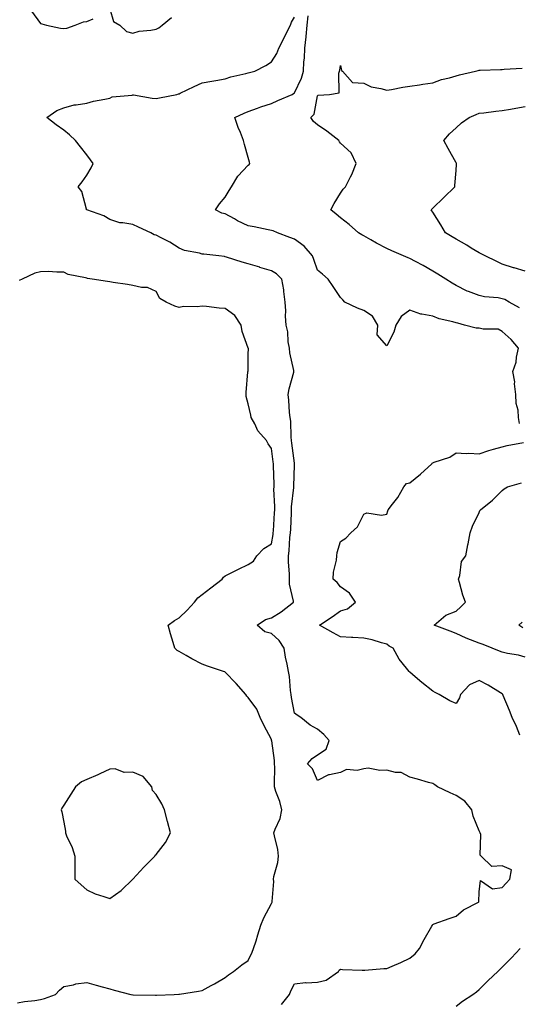
# Model space of a CAD drawing. Units: inches. Extents: x 913043 to 915683, y 7231898 to 7234538.
# Drawn here: x 915249 to 915465, y 7233028 to 7233454 of the extents above; entities that cross this region are included whole.
import ezdxf

# ---------------------------------------------------------------- set-up
doc = ezdxf.new("R2010")
doc.units = ezdxf.units.IN
doc.header["$MEASUREMENT"] = 0
doc.layers.add('Contour_91307231', color=7, linetype='Continuous', true_color=0x9f1355)

msp = doc.modelspace()

# ---------------------------------------------------------------- linework, layer by layer
at = {"layer": 'Contour_91307231'}
for points in [[(915254.12, 7233457.99, 3279), (915258.05, 7233452.62, 3279), (915258.62, 7233452.49, 3279), (915260.54, 7233451.92, 3279), (915266.68, 7233450.54, 3279), (915268.05, 7233450.42, 3279), (915269.45, 7233450.52, 3279), (915273.07, 7233451.92, 3279), (915276.68, 7233453.3, 3279), (915278.05, 7233453.51, 3279), (915280.82, 7233454.69, 3279)], [(915288.05, 7233458.96, 3279), (915289.62, 7233453.49, 3279), (915292.39, 7233451.92, 3279), (915295.22, 7233449.09, 3279), (915298.05, 7233448.43, 3279), (915300.74, 7233449.22, 3279), (915305.79, 7233449.66, 3279), (915308.05, 7233450.14, 3279), (915309.22, 7233450.75, 3279), (915310.79, 7233451.92, 3279), (915314.82, 7233455.15, 3279)], [(915362.41, 7233027.56, 3278), (915365.93, 7233031.92, 3278), (915366.45, 7233033.52, 3278), (915368.05, 7233036.62, 3278), (915372.83, 7233037.14, 3278), (915373.16, 7233037.03, 3278), (915378.05, 7233037.26, 3278), (915381.79, 7233038.18, 3278), (915387.15, 7233041.92, 3278), (915387.44, 7233042.53, 3278), (915388.05, 7233042.9, 3278), (915388.88, 7233042.75, 3278), (915397.44, 7233042.53, 3278), (915398.05, 7233042.44, 3278), (915398.56, 7233042.43, 3278), (915406.73, 7233043.24, 3278), (915408.05, 7233043.22, 3278), (915410.38, 7233044.25, 3278), (915414.14, 7233045.83, 3278), (915418.05, 7233047.73, 3278), (915420.35, 7233049.62, 3278), (915422.28, 7233051.92, 3278), (915424.17, 7233055.81, 3278), (915427.62, 7233061.49, 3278), (915427.86, 7233061.92, 3278), (915427.92, 7233062.05, 3278), (915428.05, 7233062.31, 3278), (915428.64, 7233062.52, 3278), (915435.06, 7233064.91, 3278), (915438.05, 7233065.86, 3278), (915441.35, 7233068.63, 3278), (915447.73, 7233071.92, 3278), (915447.86, 7233072.11, 3278), (915448.05, 7233076.46, 3278), (915448.67, 7233081.3, 3278), (915453.82, 7233077.69, 3278), (915458.05, 7233078.27, 3278), (915459.84, 7233080.13, 3278), (915461.39, 7233081.92, 3278), (915462.07, 7233085.94, 3278), (915458.05, 7233087.65, 3278), (915453.59, 7233087.46, 3278), (915448.95, 7233091.92, 3278), (915448.5, 7233092.37, 3278), (915448.75, 7233101.23, 3278), (915448.52, 7233101.92, 3278), (915448.38, 7233102.25, 3278), (915448.05, 7233102.87, 3278), (915445.41, 7233109.28, 3278), (915444.87, 7233111.92, 3278), (915441.81, 7233115.68, 3278), (915438.05, 7233118.21, 3278), (915435.44, 7233119.3, 3278), (915430.05, 7233121.92, 3278), (915428.88, 7233122.75, 3278), (915428.05, 7233123.31, 3278), (915426.17, 7233123.8, 3278), (915421.38, 7233125.25, 3278), (915418.05, 7233126.04, 3278), (915414.27, 7233128.13, 3278), (915411.8, 7233128.17, 3278), (915408.05, 7233129.19, 3278), (915405.07, 7233128.94, 3278), (915399.98, 7233130, 3278), (915398.05, 7233129.69, 3278), (915395.19, 7233129.06, 3278), (915390.58, 7233129.39, 3278), (915388.05, 7233128.18, 3278), (915383.24, 7233127.12, 3278), (915382.82, 7233127.14, 3278), (915378.05, 7233124.67, 3278), (915375.92, 7233129.78, 3278), (915373.64, 7233131.92, 3278), (915375.77, 7233134.2, 3278), (915378.05, 7233135.75, 3278), (915381.77, 7233138.21, 3278), (915383.01, 7233141.92, 3278), (915380.75, 7233144.62, 3278), (915378.05, 7233146.93, 3278), (915374.81, 7233148.69, 3278), (915370.74, 7233151.92, 3278), (915369.16, 7233153.03, 3278), (915368.05, 7233153.87, 3278), (915366.78, 7233160.65, 3278), (915366.6, 7233161.92, 3278), (915366.34, 7233163.64, 3278), (915365.85, 7233169.72, 3278), (915365.45, 7233171.92, 3278), (915364.88, 7233175.09, 3278), (915364.2, 7233178.07, 3278), (915363.58, 7233181.92, 3278), (915361.48, 7233185.35, 3278), (915358.05, 7233188.28, 3278), (915355.19, 7233189.06, 3278), (915351.91, 7233191.92, 3278), (915355.52, 7233194.46, 3278), (915358.05, 7233195.19, 3278), (915362.24, 7233197.72, 3278), (915367.61, 7233201.92, 3278), (915367.64, 7233202.33, 3278), (915365.84, 7233209.71, 3278), (915365.95, 7233211.92, 3278), (915365.93, 7233214.04, 3278), (915365.51, 7233219.37, 3278), (915365.49, 7233221.92, 3278), (915365.78, 7233224.2, 3278), (915366.1, 7233229.98, 3278), (915366.32, 7233231.92, 3278), (915366.41, 7233233.56, 3278), (915366.7, 7233240.57, 3278), (915366.78, 7233241.92, 3278), (915366.81, 7233243.16, 3278), (915367.72, 7233251.59, 3278), (915367.73, 7233251.92, 3278), (915367.73, 7233252.24, 3278), (915368.05, 7233261.2, 3278), (915368.09, 7233261.88, 3278), (915368.09, 7233261.92, 3278), (915368.09, 7233261.96, 3278), (915368.05, 7233262.13, 3278), (915366.94, 7233270.81, 3278), (915366.79, 7233271.92, 3278), (915366.56, 7233273.41, 3278), (915366.45, 7233280.32, 3278), (915366.11, 7233281.92, 3278), (915365.9, 7233284.07, 3278), (915365.62, 7233289.5, 3278), (915365.37, 7233291.92, 3278), (915365.7, 7233294.27, 3278), (915367.73, 7233301.6, 3278), (915367.79, 7233301.92, 3278), (915367.74, 7233302.22, 3278), (915366.05, 7233309.92, 3278), (915365.83, 7233311.92, 3278), (915365.34, 7233314.63, 3278), (915365.14, 7233319.01, 3278), (915364.42, 7233321.92, 3278), (915364.22, 7233325.76, 3278), (915364.24, 7233328.11, 3278), (915364, 7233331.92, 3278), (915363.41, 7233336.56, 3278), (915363.4, 7233337.27, 3278), (915362.62, 7233341.92, 3278), (915360.21, 7233344.09, 3278), (915358.05, 7233345.41, 3278), (915353.09, 7233346.96, 3278), (915352.98, 7233346.99, 3278), (915348.05, 7233348.45, 3278), (915345.35, 7233349.22, 3278), (915338.61, 7233351.36, 3278), (915338.05, 7233351.53, 3278), (915337.76, 7233351.63, 3278), (915335.26, 7233351.92, 3278), (915328.78, 7233352.64, 3278), (915328.05, 7233352.71, 3278), (915326.91, 7233353.06, 3278), (915320.39, 7233354.26, 3278), (915318.05, 7233355.29, 3278), (915314, 7233357.87, 3278), (915310.24, 7233359.73, 3278), (915308.05, 7233360.9, 3278), (915307.19, 7233361.06, 3278), (915305.82, 7233361.92, 3278), (915300.48, 7233364.35, 3278), (915298.05, 7233365.46, 3278), (915293.7, 7233366.27, 3278), (915292.33, 7233366.2, 3278), (915288.05, 7233367.63, 3278), (915285.43, 7233369.3, 3278), (915278.12, 7233371.84, 3278), (915278.05, 7233371.88, 3278), (915277.94, 7233371.92, 3278), (915277.87, 7233372.11, 3278), (915275.89, 7233379.76, 3278), (915274.36, 7233381.92, 3278), (915276.02, 7233383.95, 3278), (915278.05, 7233386.88, 3278), (915279.95, 7233390.02, 3278), (915280.83, 7233391.92, 3278), (915279.63, 7233393.49, 3278), (915278.05, 7233395.77, 3278), (915275.27, 7233399.15, 3278), (915273.15, 7233401.92, 3278), (915270.52, 7233404.39, 3278), (915268.05, 7233406.36, 3278), (915264.85, 7233408.72, 3278), (915260.79, 7233411.92, 3278), (915265.1, 7233414.87, 3278), (915268.05, 7233416.09, 3278), (915272.63, 7233417.33, 3278), (915273.46, 7233417.33, 3278), (915278.05, 7233418.15, 3278), (915281, 7233418.97, 3278), (915285.95, 7233419.81, 3278), (915288.05, 7233420.31, 3278), (915289.11, 7233420.87, 3278), (915297.69, 7233421.57, 3278), (915298.05, 7233421.67, 3278), (915298.33, 7233421.64, 3278), (915306.41, 7233420.29, 3278), (915308.05, 7233420.14, 3278), (915309.56, 7233420.41, 3278), (915317.07, 7233421.92, 3278), (915317.86, 7233422.12, 3278), (915318.05, 7233422.18, 3278), (915318.55, 7233422.42, 3278), (915324.59, 7233425.38, 3278), (915328.05, 7233426.84, 3278), (915332.28, 7233427.69, 3278), (915334.03, 7233427.91, 3278), (915338.05, 7233428.61, 3278), (915340.54, 7233429.44, 3278), (915347.02, 7233430.89, 3278), (915348.05, 7233431.18, 3278), (915348.63, 7233431.33, 3278), (915350.89, 7233431.92, 3278), (915355.61, 7233434.36, 3278), (915358.05, 7233435.96, 3278), (915360.35, 7233439.62, 3278), (915361.31, 7233441.92, 3278), (915363.63, 7233446.34, 3278), (915364.65, 7233448.51, 3278), (915366.3, 7233451.92, 3278), (915366.75, 7233453.22, 3278), (915368.05, 7233455.31, 3278)], [(915465.48, 7233279.35, 3277), (915465.12, 7233281.92, 3277), (915464.92, 7233285.05, 3277), (915464.13, 7233287.99, 3277), (915463.97, 7233291.92, 3277), (915463.45, 7233296.52, 3277), (915463.51, 7233297.38, 3277), (915462.73, 7233301.92, 3277), (915464.07, 7233305.9, 3277), (915464.25, 7233308.11, 3277), (915465.12, 7233311.92, 3277), (915461.9, 7233315.78, 3277), (915458.05, 7233319.15, 3277), (915456.26, 7233320.13, 3277), (915449.76, 7233320.21, 3277), (915448.05, 7233320.67, 3277), (915446.76, 7233320.63, 3277), (915441.74, 7233321.92, 3277), (915438.85, 7233322.72, 3277), (915438.05, 7233322.92, 3277), (915436.61, 7233323.36, 3277), (915430.81, 7233324.67, 3277), (915428.05, 7233325.79, 3277), (915423.23, 7233326.73, 3277), (915422.85, 7233326.72, 3277), (915418.05, 7233328.43, 3277), (915414.27, 7233325.7, 3277), (915412.03, 7233321.92, 3277), (915411.05, 7233318.92, 3277), (915408.05, 7233312.9, 3277), (915403.89, 7233317.76, 3277), (915404.19, 7233321.92, 3277), (915401.87, 7233325.75, 3277), (915398.05, 7233328.32, 3277), (915395.4, 7233329.27, 3277), (915389.88, 7233331.92, 3277), (915389.07, 7233332.94, 3277), (915388.05, 7233333.86, 3277), (915384.81, 7233338.68, 3277), (915382.6, 7233341.92, 3277), (915380.13, 7233344.01, 3277), (915378.05, 7233345.73, 3277), (915376.44, 7233350.31, 3277), (915375.8, 7233351.92, 3277), (915372.31, 7233356.18, 3277), (915368.05, 7233359.21, 3277), (915365.99, 7233359.86, 3277), (915360.68, 7233361.92, 3277), (915358.88, 7233362.75, 3277), (915358.05, 7233362.99, 3277), (915356.7, 7233363.27, 3277), (915350.6, 7233364.47, 3277), (915348.05, 7233364.99, 3277), (915343.33, 7233367.19, 3277), (915342.02, 7233367.96, 3277), (915338.05, 7233370.1, 3277), (915336.6, 7233370.47, 3277), (915333.89, 7233371.92, 3277), (915335.55, 7233374.42, 3277), (915338.05, 7233377.43, 3277), (915339.69, 7233380.29, 3277), (915340.83, 7233381.92, 3277), (915343.45, 7233386.52, 3277), (915348.05, 7233391.23, 3277), (915348.42, 7233391.56, 3277), (915348.76, 7233391.92, 3277), (915348.62, 7233392.49, 3277), (915348.05, 7233394.63, 3277), (915346.33, 7233400.19, 3277), (915345.98, 7233401.92, 3277), (915344.63, 7233405.34, 3277), (915343.64, 7233407.51, 3277), (915342.24, 7233411.92, 3277), (915346.23, 7233413.74, 3277), (915348.05, 7233414.48, 3277), (915352.02, 7233415.89, 3277), (915353.49, 7233416.48, 3277), (915358.05, 7233417.91, 3277), (915360.77, 7233419.2, 3277), (915366.99, 7233421.92, 3277), (915367.69, 7233422.28, 3277), (915368.05, 7233422.51, 3277), (915371.09, 7233428.88, 3277), (915371.95, 7233431.92, 3277), (915372.15, 7233436.02, 3277), (915372.32, 7233437.64, 3277), (915372.52, 7233441.92, 3277), (915373.06, 7233446.9, 3277), (915373.06, 7233446.94, 3277), (915373.56, 7233451.92, 3277), (915374, 7233455.97, 3277)], [(915465.6, 7233329.47, 3276), (915461.02, 7233331.92, 3276), (915459.16, 7233333.02, 3276), (915458.05, 7233333.39, 3276), (915456.24, 7233333.73, 3276), (915450.32, 7233334.19, 3276), (915448.05, 7233334.74, 3276), (915443.51, 7233336.46, 3276), (915442.8, 7233336.67, 3276), (915438.05, 7233339.05, 3276), (915436.31, 7233340.18, 3276), (915433.67, 7233341.92, 3276), (915430.18, 7233344.05, 3276), (915428.05, 7233345.36, 3276), (915423.83, 7233347.7, 3276), (915420.51, 7233349.47, 3276), (915418.05, 7233350.78, 3276), (915417.25, 7233351.12, 3276), (915415.33, 7233351.92, 3276), (915410.24, 7233354.12, 3276), (915408.05, 7233355.17, 3276), (915403.56, 7233357.43, 3276), (915401.11, 7233358.86, 3276), (915398.05, 7233360.58, 3276), (915397.21, 7233361.08, 3276), (915395.81, 7233361.92, 3276), (915391.69, 7233365.56, 3276), (915388.05, 7233368.48, 3276), (915386.14, 7233370.01, 3276), (915383.82, 7233371.92, 3276), (915385.29, 7233374.68, 3276), (915388.05, 7233379.16, 3276), (915389.18, 7233380.79, 3276), (915390.17, 7233381.92, 3276), (915392.3, 7233386.17, 3276), (915392.84, 7233387.13, 3276), (915394.71, 7233391.92, 3276), (915392.67, 7233396.54, 3276), (915388.05, 7233400.71, 3276), (915387.49, 7233401.36, 3276), (915387.2, 7233401.92, 3276), (915382.1, 7233405.97, 3276), (915378.05, 7233408.73, 3276), (915376.34, 7233410.21, 3276), (915375.08, 7233411.92, 3276), (915376.6, 7233413.37, 3276), (915378.05, 7233421.29, 3276), (915378.37, 7233421.6, 3276), (915383.21, 7233421.92, 3276), (915387.39, 7233422.57, 3276), (915387.22, 7233431.1, 3276), (915387.6, 7233431.92, 3276), (915387.63, 7233432.34, 3276), (915388.05, 7233434.4, 3276), (915388.4, 7233432.26, 3276), (915388.83, 7233431.92, 3276), (915393.13, 7233427.01, 3276), (915398.05, 7233426.71, 3276), (915401.31, 7233425.18, 3276), (915405.5, 7233424.48, 3276), (915408.05, 7233423.68, 3276), (915410.15, 7233424.02, 3276), (915414.97, 7233425, 3276), (915418.05, 7233425.45, 3276), (915422.2, 7233426.07, 3276), (915423.64, 7233426.33, 3276), (915428.05, 7233426.95, 3276), (915431.68, 7233428.29, 3276), (915435.21, 7233429.09, 3276), (915438.05, 7233429.93, 3276), (915439.56, 7233430.41, 3276), (915446.48, 7233431.92, 3276), (915447.7, 7233432.27, 3276), (915448.05, 7233432.33, 3276), (915448.47, 7233432.34, 3276), (915457.25, 7233432.72, 3276), (915458.05, 7233432.74, 3276), (915458.91, 7233432.78, 3276), (915466.67, 7233433.3, 3276)], [(915468.05, 7233345.26, 3275), (915463.28, 7233346.7, 3275), (915462.93, 7233346.79, 3275), (915458.05, 7233348.31, 3275), (915455.69, 7233349.56, 3275), (915450.63, 7233351.92, 3275), (915448.91, 7233352.78, 3275), (915448.05, 7233353.2, 3275), (915444.66, 7233355.31, 3275), (915442.69, 7233356.56, 3275), (915438.05, 7233359.22, 3275), (915436.39, 7233360.26, 3275), (915433.44, 7233361.92, 3275), (915431.52, 7233365.39, 3275), (915428.05, 7233370.87, 3275), (915427.62, 7233371.49, 3275), (915427.27, 7233371.92, 3275), (915427.68, 7233372.29, 3275), (915428.05, 7233372.62, 3275), (915432.72, 7233377.25, 3275), (915437.46, 7233381.92, 3275), (915437.54, 7233382.44, 3275), (915438.05, 7233388.98, 3275), (915438.27, 7233391.7, 3275), (915438.29, 7233391.92, 3275), (915438.19, 7233392.07, 3275), (915438.05, 7233392.3, 3275), (915434.57, 7233398.44, 3275), (915432.69, 7233401.92, 3275), (915435.15, 7233404.81, 3275), (915438.05, 7233407.45, 3275), (915440.4, 7233409.58, 3275), (915443.75, 7233411.92, 3275), (915446.74, 7233413.23, 3275), (915448.05, 7233413.76, 3275), (915450.07, 7233413.94, 3275), (915455.33, 7233414.64, 3275), (915458.05, 7233414.86, 3275), (915461.61, 7233415.48, 3275), (915464, 7233415.97, 3275), (915468.05, 7233416.63, 3275)], [(915248.05, 7233028.31, 3279), (915251.08, 7233028.88, 3279), (915255.5, 7233029.37, 3279), (915258.05, 7233029.8, 3279), (915259.71, 7233030.25, 3279), (915264.51, 7233031.92, 3279), (915266.17, 7233033.8, 3279), (915268.05, 7233035.41, 3279), (915272.32, 7233036.19, 3279), (915273.35, 7233036.62, 3279), (915278.05, 7233037.09, 3279), (915282.11, 7233035.98, 3279), (915284.69, 7233035.29, 3279), (915288.05, 7233034.37, 3279), (915289.97, 7233033.84, 3279), (915297.12, 7233031.92, 3279), (915297.95, 7233031.82, 3279), (915298.15, 7233031.82, 3279), (915307.83, 7233031.7, 3279), (915308.05, 7233031.7, 3279), (915308.27, 7233031.7, 3279), (915315.92, 7233031.92, 3279), (915317.89, 7233032.08, 3279), (915318.05, 7233032.1, 3279), (915318.26, 7233032.13, 3279), (915326.53, 7233033.44, 3279), (915328.05, 7233033.65, 3279), (915332, 7233035.88, 3279), (915333.34, 7233036.63, 3279), (915338.05, 7233039.26, 3279), (915339.5, 7233040.47, 3279), (915341.56, 7233041.92, 3279), (915345.17, 7233044.79, 3279), (915348.05, 7233046.62, 3279), (915349.69, 7233050.28, 3279), (915350.32, 7233051.92, 3279), (915351.39, 7233055.26, 3279), (915352.21, 7233057.77, 3279), (915353.53, 7233061.92, 3279), (915354.8, 7233065.16, 3279), (915358.05, 7233071.39, 3279), (915358.25, 7233071.71, 3279), (915358.35, 7233071.92, 3279), (915358.31, 7233072.18, 3279), (915359.09, 7233080.88, 3279), (915358.98, 7233081.92, 3279), (915359.14, 7233083.01, 3279), (915360.82, 7233089.16, 3279), (915361.14, 7233091.92, 3279), (915360.85, 7233094.71, 3279), (915359.33, 7233100.64, 3279), (915359.15, 7233101.92, 3279), (915359.64, 7233103.51, 3279), (915361.79, 7233108.18, 3279), (915362.51, 7233111.92, 3279), (915361.71, 7233115.58, 3279), (915360.03, 7233119.95, 3279), (915359.46, 7233121.92, 3279), (915359.35, 7233123.22, 3279), (915359.54, 7233130.44, 3279), (915359.44, 7233131.92, 3279), (915359.4, 7233133.27, 3279), (915358.18, 7233141.79, 3279), (915358.17, 7233141.92, 3279), (915358.16, 7233142.03, 3279), (915358.05, 7233142.47, 3279), (915354.79, 7233148.66, 3279), (915353.13, 7233151.92, 3279), (915351.67, 7233155.53, 3279), (915348.05, 7233160.65, 3279), (915347.39, 7233161.26, 3279), (915346.9, 7233161.92, 3279), (915342.77, 7233166.65, 3279), (915338.05, 7233171.6, 3279), (915337.83, 7233171.7, 3279), (915337.3, 7233171.92, 3279), (915330.33, 7233174.2, 3279), (915328.05, 7233175.13, 3279), (915323.52, 7233177.39, 3279), (915321.13, 7233178.84, 3279), (915318.05, 7233180.61, 3279), (915317.18, 7233181.05, 3279), (915316.23, 7233181.92, 3279), (915315.48, 7233184.49, 3279), (915314.27, 7233188.14, 3279), (915313.26, 7233191.92, 3279), (915316.04, 7233193.93, 3279), (915318.05, 7233195.16, 3279), (915321.53, 7233198.44, 3279), (915324.73, 7233201.92, 3279), (915326.22, 7233203.75, 3279), (915328.05, 7233205.24, 3279), (915331.87, 7233208.1, 3279), (915336.77, 7233211.92, 3279), (915337.26, 7233212.71, 3279), (915338.05, 7233213.39, 3279), (915340.91, 7233214.78, 3279), (915343.77, 7233216.2, 3279), (915348.05, 7233218.17, 3279), (915350.28, 7233219.69, 3279), (915351.8, 7233221.92, 3279), (915354.78, 7233225.19, 3279), (915358.05, 7233227.13, 3279), (915358.79, 7233231.18, 3279), (915358.88, 7233231.92, 3279), (915358.92, 7233232.79, 3279), (915359.4, 7233240.56, 3279), (915359.47, 7233241.92, 3279), (915359.51, 7233243.38, 3279), (915359.16, 7233250.81, 3279), (915359.2, 7233251.92, 3279), (915359.2, 7233253.07, 3279), (915358.97, 7233260.99, 3279), (915358.98, 7233261.92, 3279), (915358.87, 7233262.74, 3279), (915358.05, 7233268.44, 3279), (915356.71, 7233270.58, 3279), (915355.98, 7233271.92, 3279), (915352.22, 7233276.09, 3279), (915350.86, 7233279.11, 3279), (915349.3, 7233281.92, 3279), (915349.07, 7233282.94, 3279), (915348.05, 7233287.82, 3279), (915347.16, 7233291.02, 3279), (915347.08, 7233291.92, 3279), (915347.16, 7233292.81, 3279), (915347.89, 7233301.76, 3279), (915347.9, 7233301.92, 3279), (915347.92, 7233302.05, 3279), (915348.05, 7233309.34, 3279), (915348.09, 7233311.88, 3279), (915348.09, 7233311.92, 3279), (915348.08, 7233311.95, 3279), (915348.05, 7233312.01, 3279), (915345.32, 7233319.2, 3279), (915344.98, 7233321.92, 3279), (915342.25, 7233326.13, 3279), (915338.05, 7233329.18, 3279), (915335.48, 7233329.35, 3279), (915329.98, 7233329.99, 3279), (915328.05, 7233330.13, 3279), (915325.94, 7233329.81, 3279), (915319.93, 7233330.04, 3279), (915318.05, 7233329.58, 3279), (915316.23, 7233330.1, 3279), (915312.52, 7233331.92, 3279), (915309.66, 7233333.52, 3279), (915308.05, 7233336.49, 3279), (915304.37, 7233338.24, 3279), (915301.72, 7233338.26, 3279), (915298.05, 7233339.16, 3279), (915295.66, 7233339.53, 3279), (915289.5, 7233340.47, 3279), (915288.05, 7233340.7, 3279), (915286.97, 7233340.84, 3279), (915280.4, 7233341.92, 3279), (915278.32, 7233342.18, 3279), (915278.05, 7233342.25, 3279), (915277.55, 7233342.43, 3279), (915270.06, 7233343.93, 3279), (915268.05, 7233344.94, 3279), (915265.13, 7233344.84, 3279), (915261.3, 7233345.17, 3279), (915258.05, 7233345.08, 3279), (915255.51, 7233344.46, 3279), (915250.09, 7233341.92, 3279), (915248.72, 7233341.25, 3279)], [(915465.73, 7233144.24, 3277), (915464.24, 7233148.1, 3277), (915462.43, 7233151.92, 3277), (915461.16, 7233155.03, 3277), (915458.52, 7233161.44, 3277), (915458.33, 7233161.92, 3277), (915458.22, 7233162.09, 3277), (915458.05, 7233162.21, 3277), (915457.34, 7233162.63, 3277), (915452.03, 7233165.9, 3277), (915448.05, 7233168.01, 3277), (915443.89, 7233166.08, 3277), (915439.99, 7233161.92, 3277), (915439.49, 7233160.48, 3277), (915438.05, 7233158.01, 3277), (915435.31, 7233159.18, 3277), (915430.77, 7233161.92, 3277), (915428.97, 7233162.84, 3277), (915428.05, 7233163.39, 3277), (915423.23, 7233167.11, 3277), (915420.34, 7233169.63, 3277), (915418.05, 7233171.62, 3277), (915417.9, 7233171.77, 3277), (915417.75, 7233171.92, 3277), (915416.64, 7233173.33, 3277), (915413.4, 7233177.26, 3277), (915410.76, 7233181.92, 3277), (915409.01, 7233182.88, 3277), (915408.05, 7233183.67, 3277), (915405.72, 7233184.24, 3277), (915401.68, 7233185.55, 3277), (915398.05, 7233186.3, 3277), (915393.36, 7233186.62, 3277), (915392.81, 7233186.68, 3277), (915388.05, 7233186.96, 3277), (915384.77, 7233188.64, 3277), (915378.83, 7233191.92, 3277), (915384.38, 7233195.59, 3277), (915388.05, 7233198.16, 3277), (915390.95, 7233199.02, 3277), (915394.55, 7233201.92, 3277), (915391.96, 7233205.83, 3277), (915388.05, 7233208.56, 3277), (915386.5, 7233210.37, 3277), (915384.85, 7233211.92, 3277), (915385, 7233214.97, 3277), (915386.22, 7233220.08, 3277), (915386.35, 7233221.92, 3277), (915386.54, 7233223.43, 3277), (915388.05, 7233228.21, 3277), (915390.32, 7233229.65, 3277), (915392.47, 7233231.92, 3277), (915395.39, 7233234.58, 3277), (915398.05, 7233240.05, 3277), (915399.41, 7233240.55, 3277), (915405.79, 7233239.66, 3277), (915408.05, 7233240.05, 3277), (915408.46, 7233241.51, 3277), (915408.61, 7233241.92, 3277), (915410.45, 7233244.31, 3277), (915412.77, 7233247.2, 3277), (915415.4, 7233251.92, 3277), (915416.65, 7233253.32, 3277), (915418.05, 7233253.58, 3277), (915422.65, 7233257.31, 3277), (915427.51, 7233261.92, 3277), (915427.77, 7233262.2, 3277), (915428.05, 7233262.24, 3277), (915428.62, 7233262.5, 3277), (915435.29, 7233264.68, 3277), (915438.05, 7233266.56, 3277), (915442.43, 7233266.3, 3277), (915443.54, 7233266.43, 3277), (915448.05, 7233266.24, 3277), (915452.31, 7233267.66, 3277), (915454.29, 7233268.16, 3277), (915458.05, 7233269.26, 3277), (915460.2, 7233269.77, 3277), (915467.29, 7233271.16, 3277)], [(915468.05, 7233178.06, 3276), (915465.05, 7233178.92, 3276), (915460.29, 7233179.67, 3276), (915458.05, 7233180.2, 3276), (915456.82, 7233180.69, 3276), (915453.76, 7233181.92, 3276), (915449.77, 7233183.64, 3276), (915448.05, 7233184.1, 3276), (915444.31, 7233185.65, 3276), (915442.49, 7233186.36, 3276), (915438.05, 7233188.4, 3276), (915435.48, 7233189.35, 3276), (915428.57, 7233191.92, 3276), (915433.63, 7233196.34, 3276), (915438.05, 7233197.96, 3276), (915440.1, 7233199.87, 3276), (915442.09, 7233201.92, 3276), (915441.05, 7233204.92, 3276), (915439.56, 7233210.41, 3276), (915439.09, 7233211.92, 3276), (915439.67, 7233213.54, 3276), (915440.42, 7233219.55, 3276), (915442.23, 7233221.92, 3276), (915443.18, 7233226.78, 3276), (915443.25, 7233227.12, 3276), (915444.19, 7233231.92, 3276), (915445.19, 7233234.78, 3276), (915448.05, 7233240.77, 3276), (915448.4, 7233241.57, 3276), (915448.67, 7233241.92, 3276), (915453.88, 7233246.09, 3276), (915458.05, 7233250.32, 3276), (915458.9, 7233251.07, 3276), (915460.38, 7233251.92, 3276), (915466.41, 7233253.56, 3276)], [(915466.94, 7233190.81, 3275), (915465.31, 7233191.92, 3275), (915466.71, 7233193.27, 3275)], [(915438.05, 7233026.92, 3277), (915440.89, 7233029.08, 3277), (915445.34, 7233031.92, 3277), (915446.88, 7233033.09, 3277), (915448.05, 7233034.12, 3277), (915452.01, 7233037.96, 3277), (915456.12, 7233041.92, 3277), (915457.1, 7233042.87, 3277), (915458.05, 7233043.8, 3277), (915462.08, 7233047.89, 3277), (915465.82, 7233051.92, 3277)]]:
    msp.add_polyline3d(points, dxfattribs=at)
msp.add_polyline3d([(915298.05, 7233081.92, 3280), (915302.84, 7233087.13, 3280), (915307.53, 7233091.92, 3280), (915307.72, 7233092.25, 3280), (915308.05, 7233092.66, 3280), (915312.13, 7233097.85, 3280), (915314.28, 7233101.92, 3280), (915313.07, 7233106.9, 3280), (915313.06, 7233106.93, 3280), (915311.8, 7233111.92, 3280), (915310.63, 7233114.5, 3280), (915308.05, 7233118.53, 3280), (915306.47, 7233120.34, 3280), (915306.18, 7233121.92, 3280), (915302.52, 7233126.39, 3280), (915298.05, 7233128.22, 3280), (915294.3, 7233128.17, 3280), (915290.29, 7233129.67, 3280), (915288.05, 7233129.63, 3280), (915283.68, 7233127.55, 3280), (915282.84, 7233127.13, 3280), (915278.05, 7233125.15, 3280), (915275.84, 7233124.13, 3280), (915273.16, 7233121.92, 3280), (915271.18, 7233118.79, 3280), (915268.05, 7233113.93, 3280), (915267.23, 7233112.73, 3280), (915266.93, 7233111.92, 3280), (915267.23, 7233111.1, 3280), (915268.05, 7233106.54, 3280), (915268.79, 7233102.66, 3280), (915268.78, 7233101.92, 3280), (915269.28, 7233100.69, 3280), (915271.73, 7233095.6, 3280), (915272.9, 7233091.92, 3280), (915272.94, 7233087.04, 3280), (915272.88, 7233086.75, 3280), (915272.94, 7233081.92, 3280), (915275.56, 7233079.43, 3280), (915278.05, 7233077.3, 3280), (915281.7, 7233075.57, 3280), (915285.49, 7233074.48, 3280), (915288.05, 7233073.55, 3280), (915292.97, 7233077, 3280)], close=True, dxfattribs=at)

doc.saveas('drawing.dxf')
